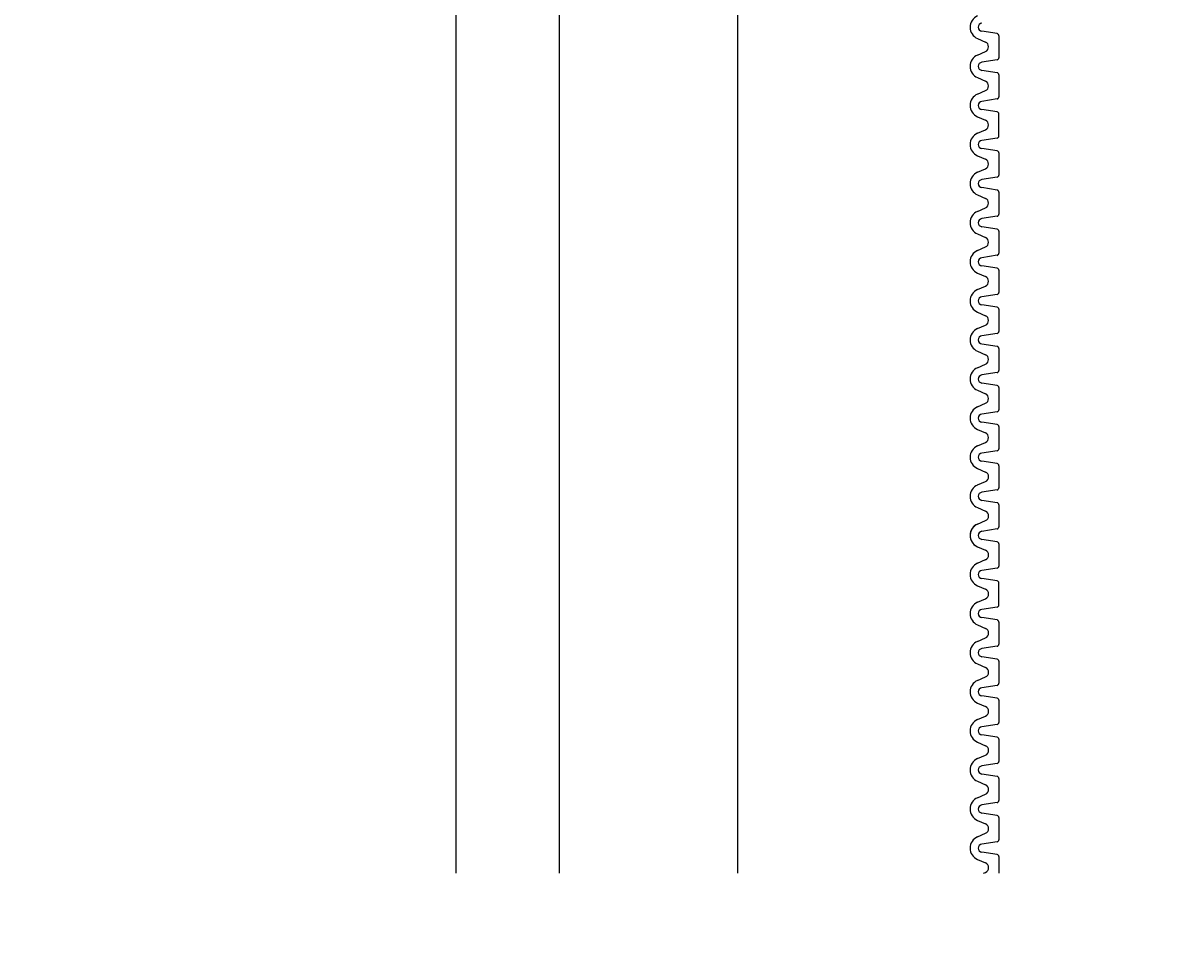
# Model space of a CAD drawing. Extents: x 1143 to 2103, y -4655 to -3311.
# Drawn here: x 1840 to 1866, y -3775 to -3754 of the extents above; entities that cross this region are included whole.
import ezdxf

# ---------------------------------------------------------------- set-up
doc = ezdxf.new("R2010")
doc.units = 0
doc.header["$LTSCALE"] = 2
doc.layers.get('0').update_dxf_attribs({"linetype": 'CONTINUOUS'})
doc.layers.get('DEFPOINTS').update_dxf_attribs({"linetype": 'CONTINUOUS'})
doc.layers.add('1外形線', color=3, linetype='CONTINUOUS')
doc.styles.add('ゴシック_2', font='txt.shx', dxfattribs={"height": 7, "bigfont": 'extfont2.shx'})
doc.dimstyles.get("Standard").update_dxf_attribs({"dimtxt": 0.18, "dimasz": 0.5, "dimexe": 0.18, "dimexo": 0.0625, "dimgap": 0.09, "dimtad": 1, "dimtih": 1, "dimtoh": 1, "dimzin": 0, "dimcen": 0.09, "dimazin": 3, "dimtfac": 1, "dimtofl": 0, "dimtmove": 0, "dimatfit": 3})

# ---------------------------------------------------------------- blocks, each defined once
blk = doc.blocks.new('*U561')
at = {"color": 0, "style": 'ゴシック_2'}
blk.add_text('130以下', height=7, dxfattribs=at).set_placement((1848.489, -3824.028))
blk = doc.blocks.new('*D560')
at = {"color": 0}
for p, q in [((1814.406, -3734.353), (1814.406, -3830.023)), ((1918.406, -3734.353), (1918.406, -3830.023)), ((1824.406, -3827.023), (1908.406, -3827.023))]:
    blk.add_line(p, q, dxfattribs=at)
for points in [[(1824.406, -3825.356), (1824.406, -3828.689), (1814.406, -3827.023)], [(1908.406, -3825.356), (1908.406, -3828.689), (1918.406, -3827.023)]]:
    blk.add_solid(points, dxfattribs=at)
at = {"layer": 'DEFPOINTS', "color": 0}
for p in [(1814.406, -3734.353), (1918.406, -3734.353), (1918.406, -3827.023)]:
    blk.add_point(p, dxfattribs=at)
at = {"color": 7}
blk.add_blockref('*U561', (0, 0), dxfattribs=at)

msp = doc.modelspace()

# ---------------------------------------------------------------- linework, layer by layer
at = {"color": 7}
for p, q in [((1850.126, -3533.56), (1850.126, -3773.56)), ((1852.446, -3533.56), (1852.446, -3773.56)), ((1856.446, -3533.56), (1856.446, -3773.56))]:
    msp.add_line(p, q, dxfattribs=at)
at = {"layer": '1外形線', "color": 7}
for p, q in [((1862.279, -3754.704), (1861.934, -3754.651)), ((1861.837, -3754.814), (1862.018, -3754.893)), ((1862.318, -3754.75), (1862.318, -3755.248)), ((1861.837, -3755.184), (1862.018, -3755.105)), ((1862.279, -3755.294), (1861.934, -3755.347)), ((1861.837, -3755.692), (1862.018, -3755.771)), ((1862.279, -3755.582), (1861.934, -3755.529)), ((1862.318, -3755.628), (1862.318, -3756.126)), ((1861.837, -3756.062), (1862.018, -3755.983)), ((1862.279, -3756.172), (1861.934, -3756.225)), ((1862.279, -3756.46), (1861.934, -3756.407)), ((1861.837, -3756.57), (1862.018, -3756.649)), ((1862.318, -3757.004), (1862.318, -3756.506)), ((1861.837, -3756.94), (1862.018, -3756.861)), ((1861.837, -3756.94), (1862.018, -3756.861)), ((1862.279, -3757.05), (1861.935, -3757.102)), ((1861.837, -3757.448), (1862.018, -3757.527)), ((1862.279, -3757.338), (1861.934, -3757.285)), ((1862.318, -3757.384), (1862.318, -3757.882)), ((1861.837, -3757.818), (1862.018, -3757.739)), ((1862.279, -3757.928), (1861.934, -3757.98)), ((1862.279, -3758.216), (1861.934, -3758.163)), ((1862.318, -3758.262), (1862.318, -3758.76)), ((1861.837, -3758.326), (1862.018, -3758.405)), ((1861.837, -3758.696), (1862.018, -3758.617)), ((1862.279, -3758.806), (1861.935, -3758.858)), ((1862.279, -3759.094), (1861.934, -3759.041)), ((1861.837, -3759.204), (1862.018, -3759.283)), ((1862.318, -3759.14), (1862.318, -3759.638)), ((1861.837, -3759.574), (1862.018, -3759.494)), ((1862.279, -3759.683), (1861.934, -3759.736)), ((1861.837, -3760.082), (1862.018, -3760.161)), ((1862.279, -3759.972), (1861.934, -3759.919)), ((1862.318, -3760.017), (1862.318, -3760.516)), ((1861.837, -3760.452), (1862.018, -3760.372)), ((1862.279, -3760.561), (1861.934, -3760.614)), ((1862.279, -3760.85), (1861.934, -3760.797)), ((1862.318, -3760.895), (1862.318, -3761.394)), ((1861.837, -3760.959), (1862.018, -3761.039)), ((1861.837, -3761.33), (1862.018, -3761.25)), ((1862.279, -3761.728), (1861.934, -3761.675)), ((1862.279, -3761.439), (1861.935, -3761.492)), ((1861.837, -3761.837), (1862.018, -3761.917)), ((1862.318, -3761.773), (1862.318, -3762.272)), ((1861.837, -3762.208), (1862.018, -3762.128)), ((1862.279, -3762.317), (1861.934, -3762.37)), ((1861.837, -3762.715), (1862.018, -3762.795)), ((1862.279, -3762.606), (1861.934, -3762.553)), ((1862.318, -3762.651), (1862.318, -3763.15)), ((1861.837, -3763.085), (1862.018, -3763.006)), ((1862.279, -3763.195), (1861.934, -3763.248)), ((1862.279, -3763.484), (1861.934, -3763.431)), ((1862.279, -3763.484), (1861.934, -3763.431)), ((1861.837, -3763.593), (1862.018, -3763.673)), ((1861.837, -3763.593), (1862.018, -3763.673)), ((1862.318, -3763.529), (1862.318, -3764.027)), ((1862.318, -3763.529), (1862.318, -3764.027)), ((1861.837, -3763.963), (1862.018, -3763.884)), ((1861.837, -3763.963), (1862.018, -3763.884)), ((1862.279, -3764.073), (1861.935, -3764.126)), ((1862.279, -3764.073), (1861.935, -3764.126)), ((1861.838, -3764.471), (1862.019, -3764.551)), ((1861.838, -3764.471), (1862.019, -3764.551)), ((1862.279, -3764.362), (1861.935, -3764.309)), ((1862.279, -3764.362), (1861.935, -3764.309)), ((1862.319, -3764.407), (1862.319, -3764.906)), ((1862.319, -3764.407), (1862.319, -3764.906)), ((1861.838, -3764.841), (1862.019, -3764.762)), ((1861.838, -3764.841), (1862.019, -3764.762)), ((1862.279, -3764.951), (1861.935, -3765.004)), ((1862.279, -3764.951), (1861.935, -3765.004)), ((1862.279, -3765.239), (1861.935, -3765.187)), ((1862.279, -3765.239), (1861.935, -3765.187)), ((1862.319, -3765.285), (1862.319, -3765.783)), ((1862.319, -3765.285), (1862.319, -3765.783)), ((1862.319, -3765.285), (1862.319, -3765.783)), ((1862.319, -3765.285), (1862.319, -3765.783)), ((1861.838, -3765.349), (1862.019, -3765.429)), ((1861.838, -3765.349), (1862.019, -3765.429)), ((1861.838, -3765.719), (1862.019, -3765.64)), ((1861.838, -3765.719), (1862.019, -3765.64)), ((1861.838, -3765.719), (1862.019, -3765.64)), ((1861.838, -3765.719), (1862.019, -3765.64)), ((1862.279, -3765.829), (1861.935, -3765.882)), ((1862.279, -3765.829), (1861.935, -3765.882)), ((1862.279, -3765.829), (1861.935, -3765.882)), ((1862.279, -3765.829), (1861.935, -3765.882)), ((1862.279, -3766.117), (1861.935, -3766.065)), ((1861.838, -3766.227), (1862.019, -3766.306)), ((1862.319, -3766.163), (1862.319, -3766.661)), ((1861.838, -3766.597), (1862.019, -3766.518)), ((1862.279, -3766.707), (1861.935, -3766.76)), ((1861.838, -3767.105), (1862.019, -3767.184)), ((1862.279, -3766.995), (1861.935, -3766.942)), ((1862.319, -3767.539), (1862.319, -3767.041)), ((1861.838, -3767.475), (1862.019, -3767.396)), ((1861.838, -3767.475), (1862.019, -3767.396)), ((1862.279, -3767.585), (1861.935, -3767.638)), ((1862.279, -3767.873), (1861.935, -3767.82)), ((1862.319, -3767.919), (1862.319, -3768.417)), ((1861.838, -3767.983), (1862.019, -3768.062)), ((1861.838, -3768.353), (1862.019, -3768.274)), ((1862.279, -3768.463), (1861.935, -3768.516)), ((1862.279, -3768.751), (1861.935, -3768.698)), ((1861.838, -3768.861), (1862.019, -3768.94)), ((1862.319, -3768.797), (1862.319, -3769.295)), ((1861.838, -3769.231), (1862.019, -3769.152)), ((1862.279, -3769.341), (1861.935, -3769.394)), ((1861.838, -3769.739), (1862.019, -3769.818)), ((1862.279, -3769.629), (1861.935, -3769.576)), ((1862.319, -3769.675), (1862.319, -3770.173)), ((1861.838, -3770.109), (1862.019, -3770.03)), ((1862.279, -3770.219), (1861.935, -3770.272)), ((1862.279, -3770.507), (1861.935, -3770.454)), ((1861.838, -3770.617), (1862.019, -3770.696)), ((1862.319, -3770.553), (1862.319, -3771.051)), ((1861.838, -3770.987), (1862.019, -3770.908)), ((1862.279, -3771.097), (1861.935, -3771.15)), ((1861.838, -3771.495), (1862.019, -3771.574)), ((1862.279, -3771.385), (1861.935, -3771.332)), ((1862.319, -3771.431), (1862.319, -3771.929)), ((1861.838, -3771.865), (1862.019, -3771.786)), ((1862.279, -3771.975), (1861.935, -3772.027)), ((1862.279, -3772.263), (1861.935, -3772.21)), ((1862.319, -3772.309), (1862.319, -3772.807)), ((1861.838, -3772.373), (1862.019, -3772.452)), ((1861.838, -3772.743), (1862.019, -3772.664)), ((1862.279, -3772.853), (1861.935, -3772.905)), ((1862.279, -3773.141), (1861.935, -3773.088)), ((1861.838, -3773.251), (1862.019, -3773.33)), ((1862.319, -3773.187), (1862.319, -3773.56)), ((1861.977, -3773.56), (1862.019, -3773.541))]:
    msp.add_line(p, q, dxfattribs=at)
for centre, radius, start, end in [((1861.948, -3754.56), 0.277, 113.6708, 246.3292), ((1861.948, -3754.56), 0.0924, 98.4454, 261.5546), ((1861.971, -3754.999), 0.116, 293.6708, 66.3292), ((1862.272, -3754.75), 0.0462, 0, 81.2827), ((1861.948, -3755.438), 0.277, 113.6708, 246.3292), ((1861.948, -3755.438), 0.0924, 98.4454, 261.5546), ((1862.272, -3755.248), 0.0462, 278.7173, 0), ((1862.272, -3755.628), 0.0462, 0, 81.2827), ((1861.971, -3755.877), 0.116, 293.6708, 66.3292), ((1861.948, -3756.316), 0.277, 113.6708, 246.3292), ((1862.272, -3756.126), 0.0462, 278.7173, 0), ((1861.948, -3756.316), 0.0924, 98.4454, 261.5546), ((1862.272, -3756.506), 0.0462, 0, 81.2827), ((1861.971, -3756.755), 0.116, 293.6708, 66.3292), ((1861.948, -3757.194), 0.277, 113.6708, 246.3292), ((1861.971, -3756.755), 0.116, 293.6708, 0), ((1861.948, -3757.194), 0.0924, 98.4454, 261.5546), ((1862.272, -3757.004), 0.0462, 278.7173, 0), ((1862.272, -3757.384), 0.0462, 0, 81.2827), ((1861.971, -3757.633), 0.116, 293.6708, 66.3292), ((1861.948, -3758.072), 0.277, 113.6708, 246.3292), ((1861.948, -3758.072), 0.0924, 98.4454, 261.5546), ((1862.272, -3757.882), 0.0462, 278.7173, 0), ((1862.272, -3758.262), 0.0462, 0, 81.2827), ((1861.971, -3758.511), 0.116, 293.6708, 66.3292), ((1861.948, -3758.95), 0.277, 113.6708, 246.3292), ((1862.272, -3758.76), 0.0462, 278.7173, 0), ((1861.948, -3758.95), 0.0924, 98.4454, 261.5546), ((1861.971, -3759.389), 0.116, 293.6708, 66.3292), ((1862.272, -3759.14), 0.0462, 0, 81.2827), ((1861.948, -3759.828), 0.277, 113.6708, 246.3292), ((1861.948, -3759.828), 0.0924, 98.4454, 261.5546), ((1862.272, -3759.638), 0.0462, 278.7173, 0), ((1862.272, -3760.017), 0.0462, 0, 81.2827), ((1861.971, -3760.267), 0.116, 293.6708, 66.3292), ((1861.948, -3760.706), 0.277, 113.6708, 246.3292), ((1861.948, -3760.706), 0.0924, 98.4454, 261.5546), ((1862.272, -3760.516), 0.0462, 278.7173, 0), ((1862.272, -3760.895), 0.0462, 0, 81.2827), ((1861.971, -3761.145), 0.116, 293.6708, 66.3292), ((1861.948, -3761.583), 0.277, 113.6708, 246.3292), ((1862.272, -3761.394), 0.0462, 278.7173, 0), ((1861.948, -3761.583), 0.0924, 98.4454, 261.5546), ((1861.971, -3762.022), 0.116, 293.6708, 66.3292), ((1862.272, -3761.773), 0.0462, 0, 81.2827), ((1861.948, -3762.461), 0.277, 113.6708, 246.3292), ((1861.948, -3762.461), 0.0924, 98.4454, 261.5546), ((1862.272, -3762.272), 0.0462, 278.7173, 0), ((1862.272, -3762.651), 0.0462, 0, 81.2827), ((1861.971, -3762.9), 0.116, 293.6708, 66.3292), ((1861.948, -3763.339), 0.277, 113.6708, 246.3292), ((1861.948, -3763.339), 0.277, 113.6708, 246.3292), ((1862.272, -3763.15), 0.0462, 278.7173, 0), ((1861.948, -3763.339), 0.0924, 98.4454, 261.5546), ((1861.948, -3763.339), 0.0924, 98.4454, 261.5546), ((1862.272, -3763.529), 0.0462, 0, 81.2827), ((1862.272, -3763.529), 0.0462, 0, 81.2827), ((1861.971, -3763.778), 0.116, 293.6708, 66.3292), ((1861.971, -3763.778), 0.116, 293.6708, 66.3292), ((1861.948, -3764.217), 0.277, 113.6708, 246.3292), ((1861.948, -3764.217), 0.277, 113.6708, 246.3292), ((1861.948, -3764.217), 0.0924, 98.4454, 261.5546), ((1861.948, -3764.217), 0.0924, 98.4454, 261.5546), ((1862.272, -3764.027), 0.0462, 278.7173, 0), ((1862.272, -3764.027), 0.0462, 278.7173, 0), ((1862.272, -3764.407), 0.0462, 0, 81.2827), ((1862.272, -3764.407), 0.0462, 0, 81.2827), ((1861.972, -3764.656), 0.116, 293.6708, 66.3292), ((1861.972, -3764.656), 0.116, 293.6708, 66.3292), ((1861.949, -3765.095), 0.277, 113.6708, 246.3292), ((1861.949, -3765.095), 0.277, 113.6708, 246.3292), ((1861.949, -3765.095), 0.0924, 98.4454, 261.5546), ((1861.949, -3765.095), 0.0924, 98.4454, 261.5546), ((1862.272, -3764.906), 0.0462, 278.7173, 0), ((1862.272, -3764.906), 0.0462, 278.7173, 0), ((1862.272, -3765.285), 0.0462, 0, 81.2827), ((1862.272, -3765.285), 0.0462, 0, 81.2827), ((1861.972, -3765.534), 0.116, 293.6708, 66.3292), ((1861.972, -3765.534), 0.116, 293.6708, 66.3292), ((1861.972, -3765.534), 0.116, 293.6708, 66.3292), ((1861.972, -3765.534), 0.116, 293.6708, 66.3292), ((1861.949, -3765.973), 0.277, 113.6708, 199.6128), ((1861.949, -3765.973), 0.277, 113.6708, 234.2029), ((1861.949, -3765.973), 0.277, 113.6708, 246.3292), ((1862.272, -3765.783), 0.0462, 278.7173, 0), ((1862.272, -3765.783), 0.0462, 278.7173, 0), ((1862.272, -3765.783), 0.0462, 278.7173, 0), ((1862.272, -3765.783), 0.0462, 278.7173, 0), ((1861.949, -3765.973), 0.0924, 98.4454, 261.5546), ((1861.949, -3765.973), 0.0924, 98.4454, 261.5546), ((1861.949, -3765.973), 0.0924, 98.4454, 261.5546), ((1861.949, -3765.973), 0.0924, 98.4454, 261.5546), ((1861.972, -3766.412), 0.116, 293.6708, 66.3292), ((1862.272, -3766.163), 0.0462, 0, 81.2827), ((1861.949, -3766.851), 0.277, 113.6708, 246.3292), ((1861.949, -3766.851), 0.0924, 98.4454, 261.5546), ((1862.272, -3766.661), 0.0462, 278.7173, 0), ((1862.272, -3767.041), 0.0462, 0, 81.2827), ((1861.972, -3767.29), 0.116, 293.6708, 66.3292), ((1861.972, -3767.29), 0.116, 293.6708, 0), ((1861.949, -3767.729), 0.277, 113.6708, 246.3292), ((1861.949, -3767.729), 0.0924, 98.4454, 261.5546), ((1862.272, -3767.539), 0.0462, 278.7173, 0), ((1862.272, -3767.919), 0.0462, 0, 81.2827), ((1861.972, -3768.168), 0.116, 293.6708, 66.3292), ((1861.949, -3768.607), 0.277, 113.6708, 246.3292), ((1862.272, -3768.417), 0.0462, 278.7173, 0), ((1861.949, -3768.607), 0.0924, 98.4454, 261.5546), ((1861.972, -3769.046), 0.116, 293.6708, 66.3292), ((1862.272, -3768.797), 0.0462, 0, 81.2827), ((1861.949, -3769.485), 0.277, 113.6708, 246.3292), ((1861.949, -3769.485), 0.0924, 98.4454, 261.5546), ((1862.272, -3769.295), 0.0462, 278.7173, 0), ((1862.272, -3769.675), 0.0462, 0, 81.2827), ((1861.972, -3769.924), 0.116, 293.6708, 66.3292), ((1861.949, -3770.363), 0.277, 113.6708, 246.3292), ((1862.272, -3770.173), 0.0462, 278.7173, 0), ((1861.949, -3770.363), 0.0924, 98.4454, 261.5546), ((1862.272, -3770.553), 0.0462, 0, 81.2827), ((1861.972, -3770.802), 0.116, 293.6708, 66.3292), ((1861.949, -3771.241), 0.277, 113.6708, 246.3292), ((1861.949, -3771.241), 0.0924, 98.4454, 261.5546), ((1862.272, -3771.051), 0.0462, 278.7173, 0), ((1862.272, -3771.431), 0.0462, 0, 81.2827), ((1861.972, -3771.68), 0.116, 293.6708, 66.3292), ((1861.949, -3772.119), 0.277, 113.6708, 246.3292), ((1861.949, -3772.119), 0.0924, 98.4454, 261.5546), ((1862.272, -3771.929), 0.0462, 278.7173, 0), ((1862.272, -3772.309), 0.0462, 0, 81.2827), ((1861.972, -3772.558), 0.116, 293.6708, 66.3292), ((1861.949, -3772.997), 0.277, 113.6708, 246.3292), ((1862.272, -3772.807), 0.0462, 278.7173, 0), ((1861.949, -3772.997), 0.0924, 98.4454, 261.5546), ((1861.972, -3773.436), 0.116, 293.6708, 66.3292), ((1862.272, -3773.187), 0.0462, 0, 81.2827)]:
    msp.add_arc(centre, radius, start, end, dxfattribs=at)

# ---------------------------------------------------------------- dimensions: what is measured, and where the dimension line sits
at = {"color": 7}
dim = msp.add_linear_dim(base=(1918.406, -3827.023), p1=(1814.406, -3734.353), p2=(1918.406, -3734.353), text='130以下', dimstyle='Standard', dxfattribs=at)
dim.commit()
dim.dimension.update_dxf_attribs({"geometry": '*D560', "text_midpoint": (1866.406, -3820.906)})

doc.saveas('drawing.dxf')
